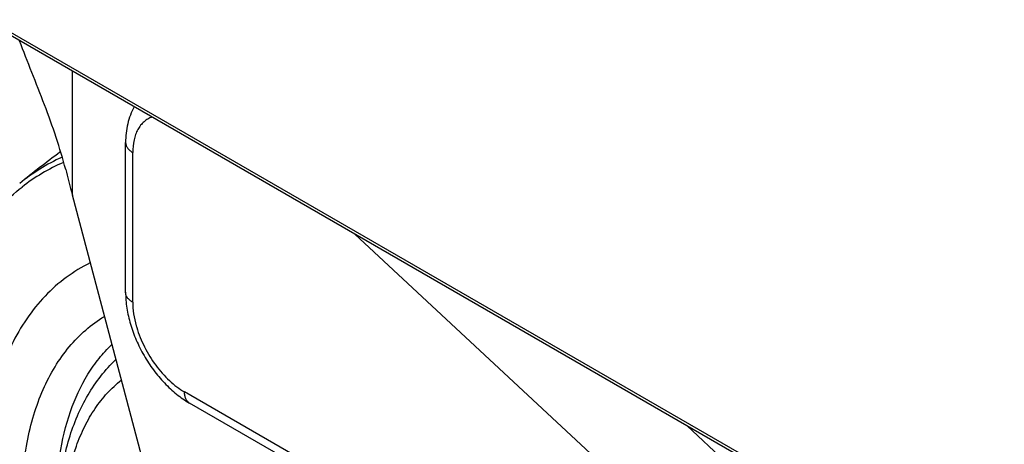
# Model space of a CAD drawing. Units: inches. Extents: x 0 to 17, y 0 to 11.
# Drawn here: x 13.4 to 13.7, y 6.1 to 6.3 of the extents above; entities that cross this region are included whole.
import ezdxf

# ---------------------------------------------------------------- set-up
doc = ezdxf.new("R2010")
doc.units = ezdxf.units.IN
doc.header["$LTSCALE"] = 0.935
doc.header["$MEASUREMENT"] = 0
doc.layers.get('0').update_dxf_attribs({"linetype": 'CONTINUOUS'})

msp = doc.modelspace()

# ---------------------------------------------------------------- linework, layer by layer
at = {"color": 9, "linetype": 'Continuous'}
for p, q in [((14.8648520347, 5.435906899299999), (13.1866826662, 6.4047765172)), ((13.4197703616, 6.1986821258), (13.4197703616, 6.2524079849)), ((13.6150333743, 6.1155077716), (13.4994043258, 6.2230942733)), ((13.5707475264, 6.090074995299999), (13.4383310116, 6.1665320516)), ((13.6320660701, 6.1417267307), (13.6185376859, 6.1543141519))]:
    msp.add_line(p, q, dxfattribs=at)
at = {"color": 7, "linetype": 'Continuous'}
for p, q in [((14.8655479321, 5.4343687378), (13.1873785636, 6.4032383557)), ((13.3981552482, 6.2370178661), (13.3981626473, 6.2815448613)), ((13.4172078469, 6.2022540735), (13.4172078469, 6.2559799326)), ((13.397762506, 6.2384617983), (13.3981357848, 6.2370600684)), ((13.4413871429, 6.0740800432), (13.3981358632, 6.2370601138)), ((13.5725597394, 6.086069377899999), (13.4401432246, 6.162526434299999))]:
    msp.add_line(p, q, dxfattribs=at)
msp.add_arc((13.6170515095, 5.9493097126), 0.3765786054, 126.3794869642, 129.161190798, dxfattribs=at)
at = {"color": 9, "linetype": 'Continuous'}
for centre, radius, start, end in [((13.422827934, 6.1878600059), 0.0689602816, 114.3701588393, 129.2026689962), ((13.4220593325, 6.186151457999999), 0.0682979378, 113.4256231514, 127.923761654), ((13.4581053704, 6.2006379713), 0.0385184123, 195.6088714859, 196.5686846081)]:
    msp.add_arc(centre, radius, start, end, dxfattribs=at)
at = {"color": 7, "linetype": 'Continuous'}
msp.add_ellipse((13.4596373593, 6.2741812751), major_axis=(-0.05646104070000001, 0.2353094708), ratio=0.2840773824, start_param=-4.661866225, end_param=-4.6284148594, dxfattribs=at)
for points, knots in [([(13.3957279106, 6.2462790109), (13.3947362079, 6.2501651771), (13.3923843243, 6.2579739365), (13.3881720695, 6.2695453314), (13.3836147483, 6.2810378474), (13.3806010152, 6.2886938045), (13.37919017, 6.2925033864)], [0, 0, 0, 0, 0.2449458798, 0.4975543575, 0.7518947143000001, 1, 1, 1, 1]), ([(13.4203124362, 6.2687616727), (13.4197756507, 6.2678259853), (13.4188443075, 6.265852527100001), (13.4175478095, 6.2616080795), (13.4172078469, 6.2582355643), (13.4172078469, 6.2559799326)], [0, 0, 0, 0, 0.2436451034, 0.4905345182, 1, 1, 1, 1]), ([(13.4044999027, 6.212794988), (13.4015095703, 6.211327933500001), (13.395740789, 6.2078278856), (13.3880715576, 6.201044920599999), (13.3814640224, 6.192816791699999), (13.3769597798, 6.1849470576), (13.3739289822, 6.178076482200001), (13.3712103094, 6.1706051051), (13.3685999043, 6.1605282035), (13.3667524275, 6.1476249237), (13.3663653524, 6.1386933918), (13.3663653524, 6.1341066695)], [0, 0, 0, 0, 0.1084729938, 0.2183624534, 0.3318058523, 0.450611276, 0.5125079316, 0.5762142575, 0.7093625222, 0.8506265513, 1, 1, 1, 1]), ([(13.4172078469, 6.2022540735), (13.4172078469, 6.2003714965), (13.4175315054, 6.1965182105), (13.4188450127, 6.190768274), (13.4209306242, 6.1850517112), (13.4237140683, 6.179525543), (13.4271078749, 6.1743517941), (13.4310154551, 6.169687286799999), (13.4353379471, 6.1656747166), (13.4385129487, 6.1634677526), (13.4401432246, 6.162526434299999)], [0, 0, 0, 0, 0.1183622145, 0.2419944929, 0.3698377447, 0.5000070904999999, 0.6301750862, 0.7580157193000001, 0.8816414068, 1, 1, 1, 1]), ([(13.5501562938, 5.9483761523), (13.5476591176, 5.947470114600001), (13.5424757518, 5.9460226571), (13.5343878613, 5.944980001), (13.5260323599, 5.9450274997), (13.51749118, 5.9461336377), (13.5088307501, 5.948256671), (13.500107076, 5.951355510700001), (13.4913719421, 5.9553896013), (13.4795732172, 5.9620775194), (13.465149408, 5.9726155574), (13.4489943218, 5.987976722999999), (13.4341250613, 6.00580917), (13.420978677, 6.025563384), (13.4099524719, 6.0466310674), (13.4013883779, 6.0683675795), (13.3955594585, 6.0901177228), (13.3931055635, 6.108038876599999), (13.3927638545, 6.1218025385), (13.3934665529, 6.134561163099999), (13.3957257661, 6.1467360018), (13.399753061, 6.1578937402), (13.403542441, 6.1654560028), (13.4081501762, 6.172277507), (13.4117847304, 6.176304860599999), (13.4137183388, 6.1781506978)], [0, 0, 0, 0, 0.024582845, 0.0495874466, 0.0752349364, 0.1016898241, 0.1291061686, 0.1575966834, 0.1872301373, 0.2180305632, 0.2829835443, 0.3519312362, 0.4238447678, 0.4973969651, 0.5711085649000001, 0.6434857785, 0.7131575991, 0.7790194305, 0.8103097638, 0.8404353287999999, 0.8971945951000001, 0.9240388226, 0.9500045479000001, 0.9752623395000001, 1, 1, 1, 1]), ([(13.3452205125, 6.152477898200001), (13.3452205125, 6.1442781199), (13.3462839134, 6.1273756317), (13.3506779109, 6.1017128634), (13.3578281977, 6.0754188756), (13.3675930404, 6.0490060438), (13.3797801467, 6.022986456), (13.3941506209, 5.9978690248), (13.4104229377, 5.9741455074), (13.428279409, 5.9522803842), (13.4473735968, 5.932700767899999), (13.467339012, 5.915787965900001), (13.4877992943, 5.901871260499999), (13.5083773171, 5.8912248453), (13.528707776, 5.884071880800001), (13.5484239538, 5.8805895848), (13.5642769143, 5.8808804451), (13.5761009392, 5.8831155265), (13.5817021878, 5.8848657638), (13.5844094078, 5.885895777999999)], [0, 0, 0, 0, 0.0614874641, 0.1266655856, 0.1949321372, 0.2655234748, 0.3375708934, 0.4101412224, 0.4822793989, 0.5530485876, 0.6215714805, 0.6870740498000001, 0.7489339295999999, 0.8067358740999999, 0.8603356913, 0.9099305393000001, 0.9561196881, 0.978279758, 1, 1, 1, 1])]:
    msp.add_open_spline(points, degree=3, knots=knots, dxfattribs=at)
at = {"color": 9, "linetype": 'Continuous'}
for points, knots in [([(13.4267422347, 6.265124222100001), (13.4262056857, 6.264938701499999), (13.4251645941, 6.264465142200001), (13.4237624857, 6.2634563879), (13.4225498861, 6.262171058400001), (13.421542662, 6.260629698), (13.4207505209, 6.2588541354), (13.4199682676, 6.2561214947), (13.4197703616, 6.2539143825), (13.4197703616, 6.2524079849)], [0, 0, 0, 0, 0.1100218007, 0.2200269517, 0.3327194303, 0.4505048004, 0.5751956102, 0.7080648686, 1, 1, 1, 1]), ([(13.417207847, 6.255980178300001), (13.4172078189, 6.2556469038), (13.4173309265, 6.2549522482), (13.4178574793, 6.2539843677), (13.4186899114, 6.2531094377), (13.4193864414, 6.2526296597), (13.4197703616, 6.2524079849)], [0, 0, 0, 0, 0.2177872995, 0.4509161134, 0.7102991156, 1, 1, 1, 1]), ([(13.3455994489, 6.1524758207), (13.3456170078, 6.1572296547), (13.3459974009, 6.1665245734), (13.3481877834, 6.1840924999), (13.3525207531, 6.200517302000001), (13.3592225113, 6.2151296611), (13.3651481693, 6.2247092178), (13.37205051, 6.2330900463), (13.3773225923, 6.237878565700001), (13.3800825734, 6.2400268698)], [0, 0, 0, 0, 0.1466190444, 0.2864958638, 0.5457257982, 0.66616449, 0.7812848706000001, 0.8921290053, 1, 1, 1, 1]), ([(13.4197703616, 6.1986821258), (13.4193864639, 6.1989037877), (13.4186899707, 6.1993835358), (13.4178575663, 6.200258401799999), (13.4173309992, 6.2012262077), (13.4172078471, 6.2019208169), (13.4172078469, 6.2022540735)], [0, 0, 0, 0, 0.2896992581, 0.5490827268, 0.7822128520999999, 1, 1, 1, 1]), ([(13.4197703616, 6.1986821258), (13.4197703616, 6.197313949700001), (13.4200038071, 6.1944724263), (13.4206116602, 6.1916908382), (13.4210074818, 6.1902738625)], [0, 0, 0, 0, 0.4818542372, 1, 1, 1, 1]), ([(13.3799764957, 6.1262476199), (13.3799764957, 6.1300444689), (13.3802769387, 6.137451751), (13.3817041481, 6.1481882482), (13.3840888578, 6.1581741874), (13.3874127659, 6.1673161731), (13.3916503001, 6.175530610599999), (13.3967707891, 6.182737256), (13.4027288828, 6.188858965), (13.4072481013, 6.1921911981), (13.4096020556, 6.1936385424)], [0, 0, 0, 0, 0.1482292737, 0.2889911461, 0.4222076312, 0.5482600196, 0.6678345486999999, 0.7819781641, 0.8921199972, 1, 1, 1, 1]), ([(13.4211862974, 6.1896538857), (13.421903705, 6.1872423392), (13.4238204869, 6.182502739299999), (13.4277904471, 6.176046830700001), (13.4319036157, 6.1713679695), (13.4355155242, 6.1683280667), (13.4373884464, 6.1670762871), (13.4383310116, 6.1665320516)], [0, 0, 0, 0, 0.2568753806, 0.5187273719, 0.7706626781999999, 0.8888773657, 1, 1, 1, 1]), ([(13.3923508644, 6.1262472724), (13.3923508644, 6.132133133099999), (13.3930996741, 6.1434208916), (13.3968100838, 6.1592402238), (13.4021014941, 6.1707952847), (13.4075413691, 6.1785592361), (13.4106180346, 6.1819363392), (13.4122363821, 6.183485919)], [0, 0, 0, 0, 0.2840480036, 0.5435071014, 0.7802948552, 0.8918704826999999, 1, 1, 1, 1]), ([(13.540608206, 5.9523389671), (13.5384550903, 5.951557763099999), (13.5339441889, 5.9503161186), (13.5268452402, 5.949464914), (13.5193924602, 5.9496043495), (13.5088021633, 5.9511421775), (13.4980284783, 5.9546777207), (13.4873660644, 5.9598269665), (13.479132042, 5.9646800252), (13.4709448136, 5.970378686), (13.4600098681, 5.979179260900001), (13.4469278012, 5.9920119496), (13.4327128299, 6.0095862692), (13.4202034109, 6.0289980162), (13.4098159214, 6.049602464199999), (13.4018953064, 6.0707146183), (13.3974966099, 6.0884362202), (13.3954899347, 6.1022600567), (13.394758813, 6.112148924900001), (13.3947842083, 6.121643697300001), (13.3958001173, 6.1333540549), (13.3982710137, 6.144336115), (13.4023783284, 6.1541327855), (13.406085723, 6.160543275299999), (13.4104690267, 6.1661444037), (13.4138580782, 6.1693392249), (13.4156381938, 6.170767655700001)], [0, 0, 0, 0, 0.0225529271, 0.0458543141, 0.0701728836, 0.0957295586, 0.1510025722, 0.1808959433, 0.2122511944, 0.2449988934, 0.279034094, 0.3503676177, 0.4249430229, 0.5011657305, 0.5773255368, 0.651716489, 0.7227576497, 0.7566129909999999, 0.789163893, 0.8203097079, 0.8499866557, 0.9048341359000001, 0.9301998571, 0.9543560428, 0.9775266592, 1, 1, 1, 1]), ([(13.4401432246, 6.162526434299999), (13.4398545891, 6.1626930919), (13.4393145715, 6.163147115399999), (13.4387396741, 6.164087150599999), (13.4383982182, 6.165245585399999), (13.4383310116, 6.166088718099999), (13.4383310116, 6.1665320516)], [0, 0, 0, 0, 0.2177904304, 0.4509222562, 0.7103047824, 1, 1, 1, 1]), ([(13.6345313776, 5.9849390314), (13.6345313776, 5.979617876), (13.6341023788, 5.969242951900001), (13.6320605316, 5.954220181799999), (13.629177641, 5.942435870800001), (13.6261739573, 5.9336475263), (13.6228201274, 5.9255221426), (13.6178353854, 5.9161503281), (13.6105178654, 5.906211279500001), (13.6020061537, 5.8978344968), (13.5923844263, 5.891119509299999), (13.5817582765, 5.8861444019), (13.5702485137, 5.8829608177), (13.557981924, 5.8815930426), (13.5450853211, 5.882042036100001), (13.5316839772, 5.8842907077), (13.5179033218, 5.8883085547), (13.5038709536, 5.8940520536), (13.4897167482, 5.9014631451), (13.475572459, 5.910469705900001), (13.4615710897, 5.920985572999999), (13.4478443593, 5.9329108249), (13.4298766887, 5.950743469500001), (13.4089917685, 5.975811048500001), (13.3872641852, 6.0090002749), (13.3693872886, 6.0444127235), (13.3581218808, 6.075034387200001), (13.3516635299, 6.099511592200001), (13.3481998438, 6.1173633278), (13.3460947355, 6.134746339199999), (13.345598144, 6.1461798355), (13.345598144, 6.151768558400001)], [0, 0, 0, 0, 0.0309917504, 0.06038315349999999, 0.0881680302, 0.101488224, 0.1144441651, 0.1393386832, 0.1631023153, 0.1860548404, 0.2085823918, 0.2311097736, 0.2540617307, 0.2778247552, 0.3027183909, 0.3289805277, 0.35676585, 0.3861514815, 0.4171455205, 0.4496976435, 0.4837088784, 0.5190395784, 0.555516775, 0.6310600921, 0.7085701177, 0.7860805689, 0.8616250233, 0.8981032043000001, 0.9334328076999999, 0.9674498693000001, 1, 1, 1, 1])]:
    msp.add_open_spline(points, degree=3, knots=knots, dxfattribs=at)

doc.saveas('drawing.dxf')
